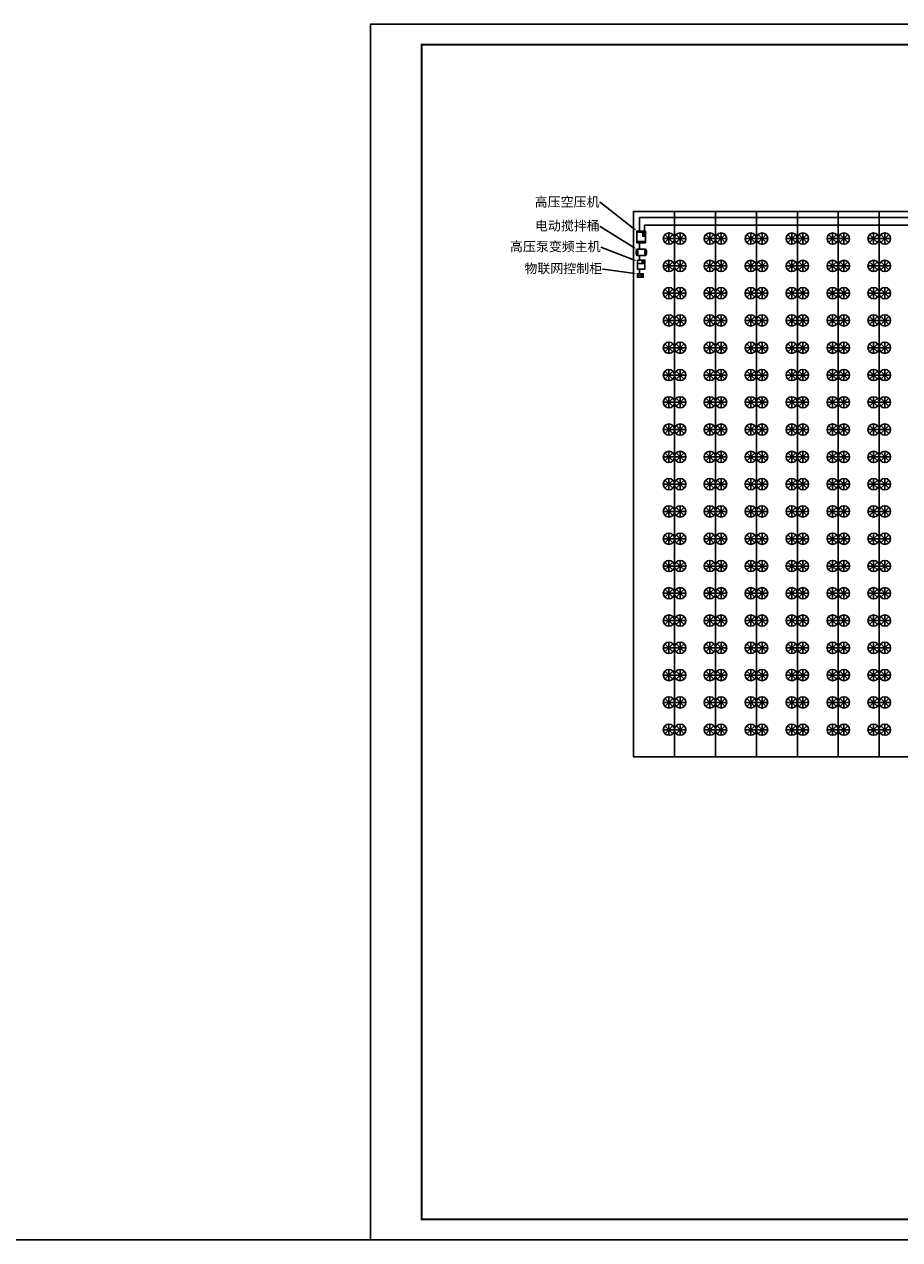
# Model space of a CAD drawing. Units: millimetres. Extents: x 3779 to 531806, y 5297 to 98389.
# Drawn here: x 306034 to 312449, y 5297 to 14207 of the extents above; entities that cross this region are included whole.
import ezdxf
from ezdxf import colors
from ezdxf.entities.mleader import LeaderData, LeaderLine
from ezdxf.math import Vec2, Vec3

# ---------------------------------------------------------------- set-up
doc = ezdxf.new("R2010")
doc.units = ezdxf.units.MM
doc.layers.add('TWT_TITLE', color=7, linetype='Continuous')
doc.styles.get("Standard").update_dxf_attribs({"font": 'arial.ttf'})

# ---------------------------------------------------------------- blocks, each defined once
blk = doc.blocks.new('喷头')
at = {"color": 0}
for points in [[(29353.2, 20404.7), (29388.3, 20404.7), (29388.3, 20439.8)], [(29363.5, 20379.9), (29388.3, 20404.7), (29363.5, 20429.5)], [(29388.3, 20369.6), (29388.3, 20404.7), (29423.4, 20404.7), (29458.5, 20404.7), (29458.5, 20439.8)], [(29413.1, 20429.5), (29388.3, 20404.7), (29413.1, 20379.9)], [(29433.7, 20379.9), (29458.5, 20404.7), (29433.7, 20429.5)], [(29483.3, 20429.5), (29458.5, 20404.7), (29483.3, 20379.9)], [(29493.6, 20404.7), (29458.5, 20404.7), (29458.5, 20369.6)]]:
    blk.add_lwpolyline(points, dxfattribs=at)
for centre in [(29388.3, 20404.7), (29458.5, 20404.7)]:
    blk.add_circle(centre, 35.1, dxfattribs=at)

msp = doc.modelspace()

# ---------------------------------------------------------------- linework, layer by layer
at = {"color": 4}
for p, q in [((310798.99, 12835.75), (310798.99, 8835.75)), ((311098.99, 12835.75), (311098.99, 8835.75)), ((311398.99, 12835.75), (311398.99, 8835.75)), ((311698.99, 12835.75), (311698.99, 8835.75)), ((311998.99, 12835.75), (311998.99, 8835.75)), ((312298.99, 12835.75), (312298.99, 8835.75))]:
    msp.add_line(p, q, dxfattribs=at)
at = {"color": 1}
for p, q in [((310542.78, 12691.48), (310542.78, 12791.79)), ((310542.78, 12791.79), (318898.99, 12791.79)), ((310579.73, 12733.86), (318898.99, 12733.86)), ((310579.73, 12733.86), (310579.73, 12691.48)), ((310542.78, 12558.17), (310542.78, 12604.55)), ((310542.78, 12478.72), (310542.78, 12511.78)), ((310541.17, 12378.81), (310541.17, 12412.42))]:
    msp.add_line(p, q, dxfattribs=at)
at = {"color": 3}
for p, q in [((310523.4, 12681.99), (310585.25, 12681.99)), ((310523.4, 12613.88), (310585.25, 12613.88)), ((310582.09, 12453.15), (310526.57, 12453.15))]:
    msp.add_line(p, q, dxfattribs=at)
msp.add_xline((24752.4, 5296.9), (-1, 0), dxfattribs=at)
msp.add_lwpolyline([(318898.99, 12835.75), (318898.99, 8835.75), (310498.99, 8835.75), (310498.99, 12835.75)], close=True)
at = {"color": 3, "lineweight": 25}
for points in [[(310585.25, 12604.55), (310585.25, 12691.48), (310523.4, 12691.48), (310523.4, 12604.55)], [(310523.48, 12558.17), (310520.39, 12550.44), (310517.3, 12542.71), (310517.3, 12534.98), (310517.3, 12527.25), (310520.39, 12519.52), (310523.48, 12511.78), (310526.57, 12519.52), (310529.67, 12527.25), (310529.67, 12534.98), (310529.67, 12542.71), (310526.57, 12550.44)], [(310526.57, 12478.72), (310582.09, 12478.72), (310582.09, 12412.42), (310526.57, 12412.42)]]:
    msp.add_lwpolyline(points, close=True, dxfattribs=at)
at = {"color": 3}
for points in [[(310577.1, 12673.62), (310577.1, 12653.04), (310565.76, 12653.04), (310565.76, 12673.62)], [(310570.31, 12471.4), (310562.45, 12471.4), (310562.45, 12459.36), (310570.31, 12459.36)]]:
    msp.add_lwpolyline(points, close=True, dxfattribs=at)
at = {"color": 3, "lineweight": 25}
for points in [[(310586.87, 12558.17), (310589.97, 12550.44), (310593.06, 12542.71), (310593.06, 12534.98), (310593.06, 12527.25), (310589.97, 12519.52), (310586.87, 12511.78), (310583.78, 12519.52), (310580.69, 12527.25), (310580.69, 12534.98), (310580.69, 12542.71), (310583.78, 12550.44), (310586.87, 12558.17), (310523.48, 12558.17)], [(310586.87, 12511.78), (310523.48, 12511.78)]]:
    msp.add_lwpolyline(points, dxfattribs=at)
at = {"color": 3, "lineweight": 5}
for points in [[(310571.41, 12378.81), (310525.03, 12378.81), (310525.03, 12352.53), (310571.41, 12352.53)], [(310534.3, 12369.54), (310534.3, 12371.08), (310535.85, 12371.08), (310537.4, 12369.54), (310535.85, 12367.99), (310534.3, 12367.99)], [(310534.3, 12361.81), (310534.3, 12363.35), (310535.85, 12363.35), (310537.4, 12361.81), (310535.85, 12360.26), (310534.3, 12360.26)], [(310545.13, 12369.54), (310545.13, 12371.08), (310546.67, 12371.08), (310548.22, 12369.54), (310546.67, 12367.99), (310545.13, 12367.99)], [(310545.13, 12361.81), (310545.13, 12363.35), (310546.67, 12363.35), (310548.22, 12361.81), (310546.67, 12360.26), (310545.13, 12360.26)], [(310557.5, 12374.18), (310563.68, 12374.18), (310563.68, 12358.71), (310557.5, 12358.71)]]:
    msp.add_lwpolyline(points, close=True, dxfattribs=at)
at = {"layer": 'TWT_TITLE'}
msp.add_lwpolyline([(308570.18, 5296.9), (321185.18, 5296.9), (321185.18, 14206.9), (308570.18, 14206.9)], close=True, dxfattribs=at)
at = {"layer": 'TWT_TITLE', "const_width": 15}
msp.add_lwpolyline([(308945.18, 5446.9), (321035.18, 5446.9), (321035.18, 14056.9), (308945.18, 14056.9)], close=True, dxfattribs=at)

# ---------------------------------------------------------------- block references
at = {"xscale": 1.176833005492359, "yscale": 1.176833005492359, "zscale": 1.176833005492359}
for p in [(276172.55, -11377.18), (276472.55, -11377.18), (276772.55, -11377.18), (277072.55, -11377.18), (277372.55, -11377.18), (277672.55, -11377.18), (276172.55, -11577.18), (276472.55, -11577.18), (276772.55, -11577.18), (277072.55, -11577.18), (277372.55, -11577.18), (277672.55, -11577.18), (276172.55, -11777.18), (276472.55, -11777.18), (276772.55, -11777.18), (277072.55, -11777.18), (277372.55, -11777.18), (277672.55, -11777.18), (276172.55, -11977.18), (276472.55, -11977.18), (276772.55, -11977.18), (277072.55, -11977.18), (277372.55, -11977.18), (277672.55, -11977.18), (276172.55, -12177.18), (276472.55, -12177.18), (276772.55, -12177.18), (277072.55, -12177.18), (277372.55, -12177.18), (277672.55, -12177.18), (276172.55, -12377.18), (276472.55, -12377.18), (276772.55, -12377.18), (277072.55, -12377.18), (277372.55, -12377.18), (277672.55, -12377.18), (276172.55, -12577.18), (276472.55, -12577.18), (276772.55, -12577.18), (277072.55, -12577.18), (277372.55, -12577.18), (277672.55, -12577.18), (276172.55, -12777.18), (276472.55, -12777.18), (276772.55, -12777.18), (277072.55, -12777.18), (277372.55, -12777.18), (277672.55, -12777.18), (276172.55, -12977.18), (276472.55, -12977.18), (276772.55, -12977.18), (277072.55, -12977.18), (277372.55, -12977.18), (277672.55, -12977.18), (276172.55, -13177.18), (276472.55, -13177.18), (276772.55, -13177.18), (277072.55, -13177.18), (277372.55, -13177.18), (277672.55, -13177.18), (276172.55, -13377.18), (276472.55, -13377.18), (276772.55, -13377.18), (277072.55, -13377.18), (277372.55, -13377.18), (277672.55, -13377.18), (276172.55, -13577.18), (276472.55, -13577.18), (276772.55, -13577.18), (277072.55, -13577.18), (277372.55, -13577.18), (277672.55, -13577.18), (276172.55, -13777.18), (276472.55, -13777.18), (276772.55, -13777.18), (277072.55, -13777.18), (277372.55, -13777.18), (277672.55, -13777.18), (276172.55, -13977.18), (276472.55, -13977.18), (276772.55, -13977.18), (277072.55, -13977.18), (277372.55, -13977.18), (277672.55, -13977.18), (276172.55, -14177.18), (276472.55, -14177.18), (276772.55, -14177.18), (277072.55, -14177.18), (277372.55, -14177.18), (277672.55, -14177.18), (276172.55, -14377.18), (276472.55, -14377.18), (276772.55, -14377.18), (277072.55, -14377.18), (277372.55, -14377.18), (277672.55, -14377.18), (276172.55, -14577.18), (276472.55, -14577.18), (276772.55, -14577.18), (277072.55, -14577.18), (277372.55, -14577.18), (277672.55, -14577.18), (276172.55, -14777.18), (276472.55, -14777.18), (276772.55, -14777.18), (277072.55, -14777.18), (277372.55, -14777.18), (277672.55, -14777.18), (276172.55, -14977.18), (276472.55, -14977.18), (276772.55, -14977.18), (277072.55, -14977.18), (277372.55, -14977.18), (277672.55, -14977.18)]:
    msp.add_blockref('喷头', p, dxfattribs=at)

# ---------------------------------------------------------------- texts
at = {"color": 6, "insert": (57039.56, 7509.21), "char_height": 413.0974, "attachment_point": 1}
msp.add_mtext_dynamic_manual_height_columns('\\pi12.364;{\\fSimSun|b0|i0|c134|p2;\\H0.36311x;\\C256;潮汐床、移动床架混凝土地面\\P\\pi875.49;布局示意图}', width=2796.7914, gutter_width=2065.49, heights=[0], dxfattribs=at)

# ---------------------------------------------------------------- leaders
at = {"color": 7}
ml = msp.add_multileader_mtext('Standard', dxfattribs=at)
ml.set_content('{\\fSimSun|b0|i0|c134|p2;高压空压机}', color=7)
ml.set_leader_properties()
ml.build(insert=Vec2(0, 0))
ml.multileader.update_dxf_attribs({"arrow_head_size": 34.79})
ctx = ml.context
ctx.base_point, ctx.char_height, ctx.arrow_head_size, ctx.landing_gap_size, ctx.plane_origin = Vec3(309760.41, 12899.93), 69.5772, 34.79, 1.39, Vec3(310676.49, 12669.13)
ctx.text_align_type = 2
notes = []
notes.append((ctx, [(0, (1, 1, 0), (310255.8, 12899.93), (-1, 0), 5.57, [(0, [(310523.4, 12691.48)], 0, [])])]))
ctx.mtext.insert, ctx.mtext.alignment, ctx.mtext.flow_direction = Vec3(310248.84, 12939.96), 3, 5
ml = msp.add_multileader_mtext('Standard', dxfattribs=at)
ml.set_content('{\\fSimSun|b0|i0|c134|p2;电动搅拌桶}', color=7)
ml.set_leader_properties()
ml.build(insert=Vec2(0, 0))
ml.multileader.update_dxf_attribs({"arrow_head_size": 34.79})
ctx = ml.context
ctx.base_point, ctx.char_height, ctx.arrow_head_size, ctx.landing_gap_size, ctx.plane_origin = Vec3(309774.82, 12725.24), 69.5772, 34.79, 1.39, Vec3(310788.03, 12628.66)
ctx.text_align_type = 2
notes.append((ctx, [(0, (1, 1, 0), (310253.01, 12725.24), (-1, 0), 0.8, [(0, [(310523.48, 12558.17)], 0, [])])]))
ctx.mtext.insert, ctx.mtext.alignment, ctx.mtext.flow_direction = Vec3(310250.82, 12765.08), 3, 5
ml = msp.add_multileader_mtext('Standard', dxfattribs=at)
ml.set_content('{\\fSimSun|b0|i0|c134|p2;高压泵变频主机}', color=7)
ml.set_leader_properties()
ml.build(insert=Vec2(0, 0))
ml.multileader.update_dxf_attribs({"arrow_head_size": 34.79})
ctx = ml.context
ctx.base_point, ctx.char_height, ctx.arrow_head_size, ctx.landing_gap_size, ctx.plane_origin = Vec3(309569.83, 12572.9), 69.5772, 34.79, 1.39, Vec3(310874.64, 12628.66)
ctx.text_align_type = 2
notes.append((ctx, [(1, (1, 1, 0), (310259.47, 12572.9), (-1, 0), 0.8, [(0, [(310526.57, 12471.58)], 0, [])])]))
ctx.mtext.insert, ctx.mtext.alignment, ctx.mtext.flow_direction = Vec3(310257.28, 12612.94), 3, 5
ml = msp.add_multileader_mtext('Standard', dxfattribs=at)
ml.set_content('{\\fSimSun|b0|i0|c134|p2;物联网控制柜}', color=7)
ml.set_leader_properties()
ml.build(insert=Vec2(0, 0))
ml.multileader.update_dxf_attribs({"arrow_head_size": 34.79})
ctx = ml.context
ctx.base_point, ctx.char_height, ctx.arrow_head_size, ctx.landing_gap_size, ctx.plane_origin = Vec3(309679.1, 12412.63), 69.5772, 34.79, 1.39, Vec3(310967.21, 12648.76)
ctx.text_align_type = 2
notes.append((ctx, [(1, (1, 1, 0), (310275.56, 12412.63), (-1, 0), 5.57, [(0, [(310525.03, 12378.81)], 0, [])])]))
ctx.mtext.insert, ctx.mtext.alignment, ctx.mtext.flow_direction = Vec3(310268.6, 12452.28), 3, 5
for ctx, leaders in notes:
    for number, flags, end, landing, length, lines in leaders:
        leader = LeaderData()
        leader.index, (leader.has_last_leader_line, leader.has_dogleg_vector, leader.attachment_direction) = number, flags
        leader.last_leader_point, leader.dogleg_vector, leader.dogleg_length = Vec3(end), Vec3(landing), length
        for number, points, colour, breaks in lines:
            line = LeaderLine()
            line.index, line.vertices, line.color, line.breaks = number, Vec3.list(points), colors.encode_raw_color(colour), breaks
            leader.lines.append(line)
        ctx.leaders.append(leader)

doc.saveas('drawing.dxf')
